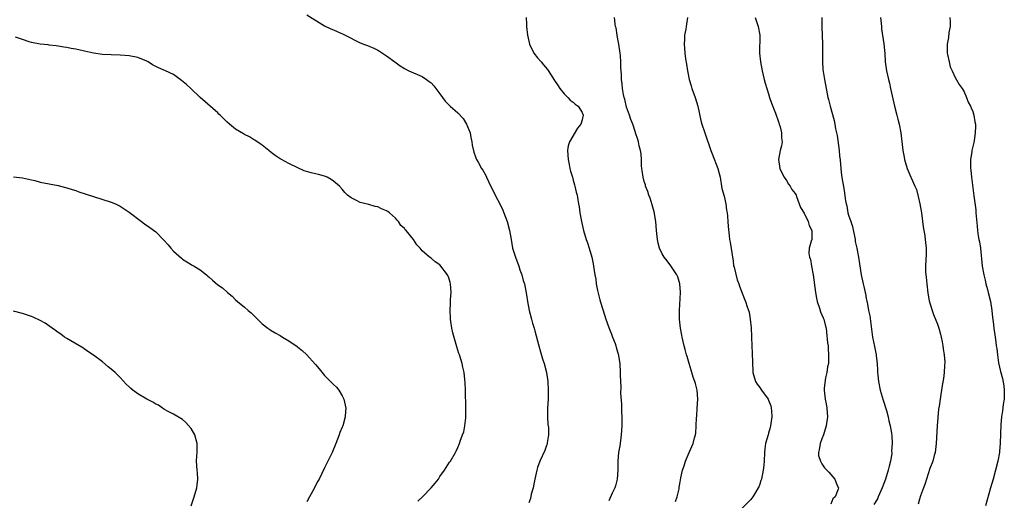
# Model space of a CAD drawing. Units: inches. Extents: x 2661000 to 2664000, y 1554000 to 1557000.
# Drawn here: x 2662048 to 2662270, y 1554502 to 1554611 of the extents above; entities that cross this region are included whole.
import ezdxf

# ---------------------------------------------------------------- set-up
doc = ezdxf.new("R2010")
doc.units = ezdxf.units.IN
doc.header["$MEASUREMENT"] = 0
doc.layers.add('LD26611554_10ft', color=52, linetype='Continuous')

msp = doc.modelspace()

# ---------------------------------------------------------------- linework, layer by layer
at = {"layer": 'LD26611554_10ft'}
for points, elevation in [([(2662113, 1554611.58), (2662117, 1554609.12), (2662118.42, 1554608.42), (2662119, 1554608.19), (2662119.83, 1554607.83), (2662121.23, 1554607.23), (2662121.67, 1554607), (2662125, 1554605.32), (2662125.24, 1554605.24), (2662125.77, 1554605), (2662126.67, 1554604.67), (2662128.1, 1554604.1), (2662129, 1554603.65), (2662129.42, 1554603.42), (2662131, 1554602.38), (2662132.87, 1554601), (2662134.08, 1554600.08), (2662135, 1554599.51), (2662136.02, 1554599), (2662139, 1554597.71), (2662139.99, 1554597), (2662140.59, 1554596.59), (2662141, 1554596.25), (2662141.61, 1554595.61), (2662143, 1554593.8), (2662143.55, 1554593), (2662144.18, 1554592.18), (2662145, 1554591.36), (2662145.33, 1554591), (2662147, 1554589.54), (2662148.21, 1554588.21), (2662148.99, 1554587), (2662149.82, 1554585), (2662149.97, 1554583.97), (2662150.21, 1554583), (2662150.27, 1554582.27), (2662150.64, 1554580.64), (2662151, 1554579.62), (2662151.18, 1554579.18), (2662151.26, 1554579), (2662151.57, 1554578.43), (2662152.39, 1554577), (2662152.63, 1554576.63), (2662153.37, 1554575.37), (2662153.51, 1554575), (2662153.94, 1554574.06), (2662154.64, 1554572.64), (2662155, 1554571.94), (2662155.44, 1554571), (2662156.46, 1554569), (2662156.63, 1554568.63), (2662157, 1554567.93), (2662157.41, 1554567), (2662158.15, 1554565), (2662158.69, 1554563), (2662159.02, 1554561), (2662159.37, 1554559), (2662159.99, 1554557), (2662160.73, 1554555), (2662161, 1554554.18), (2662161.43, 1554553), (2662161.77, 1554551.77), (2662162.02, 1554551), (2662162.52, 1554548.52), (2662162.75, 1554547), (2662163.12, 1554545), (2662163.61, 1554543), (2662163.85, 1554542.15), (2662164.19, 1554541), (2662164.4, 1554540.4), (2662165.27, 1554537), (2662165.64, 1554535.64), (2662166.07, 1554534.07), (2662166.43, 1554533), (2662166.99, 1554531), (2662167.3, 1554529), (2662167.4, 1554527), (2662167.35, 1554525), (2662167.24, 1554523), (2662167.2, 1554521), (2662167.29, 1554519.29), (2662167.42, 1554518.58), (2662167.47, 1554517), (2662167.18, 1554515.18), (2662167.18, 1554515), (2662167.14, 1554514.86), (2662167, 1554514.58), (2662166.58, 1554513.42), (2662165.5, 1554511), (2662165, 1554509.62), (2662164.82, 1554509), (2662164.37, 1554507), (2662164.17, 1554505.83), (2662163.97, 1554505), (2662163.57, 1554503.57), (2662163.42, 1554502.58), (2662163, 1554501.66)], 8530), ([(2662162.38, 1554611), (2662162.5, 1554609.5), (2662162.52, 1554609), (2662162.73, 1554607), (2662163.15, 1554605), (2662164.14, 1554603), (2662165, 1554601.92), (2662165.76, 1554601), (2662166.35, 1554600.36), (2662167.25, 1554599.25), (2662168.01, 1554597.99), (2662168.64, 1554597), (2662169.61, 1554595.61), (2662170, 1554595), (2662171, 1554593.82), (2662171.81, 1554593), (2662172.35, 1554592.35), (2662173, 1554591.92), (2662173.48, 1554591.48), (2662174.12, 1554591), (2662175, 1554589.59), (2662175.22, 1554589), (2662175, 1554587.94), (2662174.71, 1554587), (2662173.94, 1554586.06), (2662172.14, 1554583), (2662171.88, 1554582.12), (2662171.74, 1554581), (2662171.84, 1554579), (2662172.09, 1554577.91), (2662172.24, 1554577), (2662172.36, 1554576.36), (2662172.81, 1554575), (2662173, 1554574.32), (2662173.27, 1554573.27), (2662173.39, 1554573), (2662173.65, 1554571.65), (2662173.88, 1554571), (2662174.06, 1554569.94), (2662174.2, 1554569), (2662174.34, 1554568.34), (2662174.49, 1554567), (2662174.6, 1554566.6), (2662174.86, 1554565), (2662175.33, 1554563), (2662175.92, 1554561), (2662176.2, 1554560.2), (2662176.6, 1554559), (2662177.19, 1554557), (2662177.5, 1554555.5), (2662177.59, 1554555), (2662177.9, 1554553), (2662178.07, 1554552.07), (2662178.21, 1554551), (2662178.49, 1554549.51), (2662179, 1554547.36), (2662179.14, 1554546.86), (2662180.02, 1554544.02), (2662180.36, 1554543), (2662181, 1554541.16), (2662181.62, 1554539.62), (2662181.88, 1554539), (2662182.44, 1554537.56), (2662182.64, 1554537), (2662182.7, 1554536.7), (2662183, 1554535.68), (2662183.14, 1554535.14), (2662183.19, 1554535), (2662183.24, 1554534.76), (2662183.49, 1554533), (2662183.61, 1554531), (2662183.59, 1554530.41), (2662183.65, 1554529), (2662183.74, 1554527.74), (2662183.66, 1554526.34), (2662183.85, 1554523.85), (2662183.86, 1554522.14), (2662183.93, 1554521), (2662183.94, 1554519.94), (2662183.92, 1554519), (2662183.81, 1554517), (2662183.62, 1554515.62), (2662183.5, 1554514.5), (2662183.22, 1554513), (2662183.03, 1554511.03), (2662183.05, 1554509), (2662182.92, 1554507), (2662182.53, 1554505.47), (2662182.39, 1554505), (2662181.8, 1554503.8), (2662181, 1554502.07)], 8520), ([(2662196.03, 1554501.97), (2662196.39, 1554503), (2662196.83, 1554504.83), (2662196.86, 1554505.14), (2662197, 1554505.91), (2662197.15, 1554506.85), (2662197.27, 1554507.27), (2662197.61, 1554509), (2662197.98, 1554509.98), (2662198.26, 1554511), (2662199.15, 1554513), (2662199.99, 1554515), (2662200.33, 1554516.32), (2662200.55, 1554517), (2662200.63, 1554517.37), (2662200.73, 1554519), (2662200.77, 1554520.77), (2662200.83, 1554521.17), (2662200.95, 1554523), (2662201.06, 1554525), (2662200.9, 1554527), (2662200.55, 1554528.55), (2662200.41, 1554529), (2662200.05, 1554529.95), (2662199.72, 1554531), (2662199.57, 1554531.57), (2662199.08, 1554533), (2662198.64, 1554534.64), (2662198.53, 1554535), (2662198.22, 1554536.22), (2662197.98, 1554537), (2662197.51, 1554539), (2662197.45, 1554539.45), (2662197.18, 1554541), (2662196.97, 1554543), (2662196.91, 1554545), (2662197.16, 1554549), (2662197.14, 1554549.14), (2662197.01, 1554551), (2662196.56, 1554552.56), (2662196.33, 1554553), (2662195.01, 1554555.01), (2662194.15, 1554556.15), (2662193.45, 1554557), (2662193, 1554557.77), (2662192.45, 1554559), (2662192.15, 1554560.15), (2662191.96, 1554561), (2662191.76, 1554563), (2662191.59, 1554565), (2662191.22, 1554567.22), (2662190.78, 1554568.78), (2662190.31, 1554570.31), (2662190.04, 1554571), (2662189.8, 1554571.8), (2662189.31, 1554573), (2662189.26, 1554573.26), (2662189, 1554574.05), (2662188.73, 1554575), (2662188.55, 1554576.55), (2662188.46, 1554577), (2662188.4, 1554577.6), (2662188.35, 1554579), (2662188.28, 1554580.28), (2662188.16, 1554581), (2662187.89, 1554582.11), (2662187.74, 1554583), (2662187.53, 1554583.53), (2662187.04, 1554585), (2662187, 1554585.08), (2662186.4, 1554587), (2662186, 1554588), (2662185.68, 1554589), (2662185, 1554590.82), (2662184.6, 1554592.6), (2662184.48, 1554593), (2662184.34, 1554593.66), (2662184.13, 1554595), (2662184.03, 1554596.03), (2662183.9, 1554597), (2662183.85, 1554598.15), (2662183.72, 1554599.72), (2662183.7, 1554601), (2662183.62, 1554602.38), (2662183.55, 1554603), (2662183.25, 1554605), (2662182.92, 1554606.92), (2662182.88, 1554607), (2662182.67, 1554608.67), (2662182.56, 1554609), (2662182.45, 1554609.55), (2662182.28, 1554611)], 8510), ([(2662198.71, 1554611), (2662198.53, 1554609.47), (2662198.44, 1554609), (2662198.35, 1554608.35), (2662198.07, 1554607), (2662198.09, 1554606.09), (2662197.96, 1554605), (2662198.1, 1554604.1), (2662198.15, 1554603), (2662198.31, 1554601.69), (2662198.51, 1554600.51), (2662198.72, 1554599), (2662199.12, 1554597), (2662199.57, 1554595.57), (2662199.74, 1554595), (2662200.46, 1554593), (2662201.08, 1554591), (2662201.78, 1554587.78), (2662201.99, 1554587), (2662202.64, 1554585), (2662203.97, 1554581), (2662204.27, 1554580.27), (2662205.56, 1554577), (2662205.88, 1554575.88), (2662206.09, 1554575), (2662206.5, 1554572.5), (2662207, 1554570.74), (2662207.4, 1554569), (2662207.56, 1554567.56), (2662207.69, 1554567), (2662207.77, 1554566.23), (2662207.83, 1554565), (2662207.9, 1554563.9), (2662208.1, 1554561.9), (2662208.21, 1554561), (2662208.34, 1554560.34), (2662209, 1554556.08), (2662209.13, 1554555.13), (2662209.24, 1554554.76), (2662209.91, 1554551.91), (2662210.31, 1554551), (2662210.45, 1554550.45), (2662211.54, 1554547.54), (2662211.81, 1554547), (2662212.19, 1554545.81), (2662212.63, 1554544.63), (2662212.87, 1554543), (2662213.04, 1554541.04), (2662213.15, 1554539.15), (2662213.13, 1554538.87), (2662213.29, 1554535.29), (2662213.35, 1554533.35), (2662213.35, 1554533), (2662213.46, 1554531.46), (2662213.48, 1554531), (2662214.02, 1554529), (2662214.4, 1554528.4), (2662215, 1554527.63), (2662215.26, 1554527.26), (2662215.4, 1554527), (2662216.88, 1554525), (2662217, 1554524.75), (2662217.47, 1554523.47), (2662217.59, 1554523), (2662217.65, 1554522.35), (2662217.74, 1554521), (2662217.5, 1554519.5), (2662217.44, 1554519), (2662217.36, 1554518.64), (2662217, 1554517.36), (2662216.87, 1554517), (2662216.33, 1554515), (2662216.18, 1554513.82), (2662216.11, 1554513), (2662216.02, 1554511), (2662215.9, 1554510.1), (2662215.79, 1554509), (2662215.37, 1554507), (2662215.29, 1554506.71), (2662215, 1554505.85), (2662214.78, 1554505.22), (2662214.68, 1554505), (2662214.14, 1554504.14), (2662213.47, 1554503), (2662213, 1554502.41), (2662211, 1554500.35)], 8500), ([(2662213.98, 1554611), (2662214.65, 1554609), (2662215.01, 1554607), (2662214.99, 1554603), (2662215.17, 1554601), (2662215.52, 1554599), (2662215.99, 1554597), (2662216.23, 1554596.23), (2662216.57, 1554595), (2662217, 1554593.78), (2662217.24, 1554593), (2662217.69, 1554591.69), (2662218.54, 1554589.46), (2662218.77, 1554588.77), (2662219, 1554588.19), (2662219.29, 1554587.29), (2662219.4, 1554587), (2662219.6, 1554586.4), (2662219.94, 1554585), (2662219.92, 1554583.92), (2662220.07, 1554583), (2662219.91, 1554582.09), (2662219.58, 1554581), (2662219.2, 1554579), (2662219.53, 1554577), (2662219.97, 1554575.97), (2662220.49, 1554575), (2662221, 1554574.24), (2662221.47, 1554573.47), (2662221.88, 1554573), (2662222.27, 1554572.27), (2662223, 1554571.38), (2662223.18, 1554571), (2662223.31, 1554570.69), (2662224.2, 1554568.2), (2662225, 1554566.89), (2662225.91, 1554565), (2662226.13, 1554564.13), (2662226.77, 1554563), (2662226.73, 1554561.27), (2662226.7, 1554561), (2662226.62, 1554560.62), (2662226.16, 1554559), (2662226.08, 1554557.92), (2662226.2, 1554557), (2662226.44, 1554556.44), (2662226.64, 1554555), (2662227.01, 1554553), (2662227.54, 1554549), (2662227.78, 1554547.78), (2662227.96, 1554547), (2662228.47, 1554545.53), (2662228.7, 1554544.7), (2662229.29, 1554543.29), (2662229.43, 1554543), (2662229.76, 1554541.76), (2662229.94, 1554541), (2662230.07, 1554540.07), (2662230.28, 1554537.72), (2662230.38, 1554537), (2662230.43, 1554536.43), (2662230.52, 1554535), (2662230.49, 1554534.49), (2662230.46, 1554533), (2662230.28, 1554532.28), (2662230.14, 1554531), (2662229.78, 1554529.78), (2662229.5, 1554527.5), (2662229.49, 1554527), (2662229.66, 1554525.66), (2662229.72, 1554525), (2662229.94, 1554523.94), (2662230.09, 1554523), (2662230.27, 1554521), (2662229.99, 1554519), (2662229.34, 1554517), (2662229, 1554516.06), (2662228.58, 1554515), (2662228.39, 1554513.61), (2662228.23, 1554513), (2662228.27, 1554512.27), (2662228.66, 1554511), (2662229, 1554510.41), (2662229.56, 1554509.56), (2662230.13, 1554509), (2662230.53, 1554508.53), (2662231, 1554508.06), (2662231.94, 1554507), (2662232.43, 1554505.57), (2662232.71, 1554505), (2662232.7, 1554504.7), (2662232.01, 1554503), (2662231.46, 1554502.54), (2662231, 1554501.36)], 8490), ([(2662229, 1554611), (2662229.01, 1554609.01), (2662229.12, 1554605), (2662229.12, 1554603.12), (2662229.13, 1554602.87), (2662229.14, 1554601), (2662229.25, 1554599.25), (2662229.51, 1554597.51), (2662229.62, 1554597), (2662230.18, 1554593.82), (2662230.36, 1554593), (2662230.52, 1554592.52), (2662230.88, 1554591), (2662231.78, 1554587.78), (2662231.92, 1554587), (2662232.1, 1554585.9), (2662232.42, 1554584.42), (2662232.89, 1554581), (2662233, 1554579.85), (2662233.11, 1554578.89), (2662233.26, 1554577), (2662233.43, 1554575.43), (2662234.03, 1554572.03), (2662234.32, 1554569.68), (2662234.43, 1554569), (2662234.58, 1554568.58), (2662234.84, 1554567), (2662235, 1554566.49), (2662235.51, 1554565), (2662235.93, 1554563.93), (2662236.51, 1554561), (2662236.53, 1554560.53), (2662236.86, 1554559), (2662237, 1554558.23), (2662237.25, 1554557), (2662237.46, 1554555.46), (2662237.83, 1554553), (2662238.26, 1554551), (2662238.42, 1554550.42), (2662238.73, 1554549), (2662238.8, 1554548.8), (2662239, 1554547.69), (2662239.12, 1554547.12), (2662239.16, 1554546.84), (2662239.53, 1554545), (2662239.76, 1554543.76), (2662240.21, 1554540.21), (2662240.43, 1554539), (2662240.87, 1554536.87), (2662241.19, 1554535), (2662241.2, 1554534.8), (2662241.41, 1554533), (2662241.55, 1554531.55), (2662241.56, 1554531), (2662241.6, 1554530.4), (2662241.77, 1554529), (2662242.15, 1554527), (2662242.78, 1554524.78), (2662243.52, 1554522.48), (2662243.93, 1554521), (2662244.11, 1554520.11), (2662244.41, 1554519), (2662244.64, 1554517.36), (2662244.76, 1554516.76), (2662244.81, 1554515), (2662244.69, 1554513.31), (2662244.73, 1554513), (2662244.72, 1554512.72), (2662244.44, 1554511), (2662244.13, 1554509.87), (2662243.96, 1554509), (2662243.33, 1554507), (2662242.59, 1554505), (2662241.71, 1554503), (2662241.49, 1554502.52), (2662240.7, 1554501.3)], 8480), ([(2662242.22, 1554611), (2662242.39, 1554609), (2662242.44, 1554608.44), (2662242.92, 1554605.08), (2662243.14, 1554602.86), (2662243.26, 1554601), (2662243.52, 1554599), (2662243.98, 1554597), (2662244.2, 1554596.2), (2662244.48, 1554595), (2662245.37, 1554591), (2662245.88, 1554589), (2662246.12, 1554588.12), (2662246.39, 1554587), (2662246.78, 1554585), (2662247.25, 1554581), (2662247.54, 1554579.54), (2662247.63, 1554579), (2662248.23, 1554577), (2662248.45, 1554576.45), (2662249.06, 1554575.06), (2662249.13, 1554574.87), (2662249.96, 1554573), (2662250.27, 1554572.27), (2662250.69, 1554570.69), (2662251.07, 1554569), (2662251.4, 1554567), (2662251.82, 1554563.82), (2662252.17, 1554561.83), (2662252.28, 1554561), (2662252.31, 1554560.31), (2662252.48, 1554559), (2662252.47, 1554557.53), (2662252.38, 1554556.38), (2662252.3, 1554555), (2662252.33, 1554553.67), (2662252.38, 1554553), (2662252.47, 1554552.47), (2662252.61, 1554551), (2662252.87, 1554548.87), (2662253.18, 1554547.18), (2662253.8, 1554545), (2662254.1, 1554544.1), (2662255, 1554541.91), (2662255.3, 1554541), (2662255.68, 1554539.68), (2662255.86, 1554539), (2662256.11, 1554537.89), (2662256.27, 1554537), (2662256.31, 1554536.31), (2662256.55, 1554535), (2662256.67, 1554533.33), (2662256.62, 1554532.62), (2662256.54, 1554531), (2662256.35, 1554529.65), (2662256.09, 1554528.09), (2662255.63, 1554525), (2662255.44, 1554523.44), (2662255.28, 1554522.72), (2662254.96, 1554519), (2662254.76, 1554515), (2662254.51, 1554513), (2662254.29, 1554512.29), (2662253.96, 1554511), (2662253.34, 1554509.34), (2662252.56, 1554507), (2662252.21, 1554505.79), (2662251.89, 1554505), (2662251.23, 1554503.23), (2662251, 1554502.5), (2662250.67, 1554501.33)], 8470), ([(2662257.84, 1554611), (2662257.92, 1554610.08), (2662257.88, 1554609), (2662257.61, 1554607.61), (2662257.52, 1554606.48), (2662257.19, 1554605), (2662257.2, 1554603.2), (2662257.22, 1554603), (2662257.3, 1554602.7), (2662257.63, 1554601), (2662257.91, 1554599.91), (2662258.3, 1554599), (2662259, 1554597.49), (2662259.94, 1554595.94), (2662260.56, 1554595), (2662261, 1554594.22), (2662261.55, 1554593), (2662261.96, 1554591.96), (2662262.47, 1554591), (2662262.61, 1554590.61), (2662263, 1554589.83), (2662263.24, 1554589), (2662263.46, 1554587.47), (2662263.56, 1554587), (2662263.59, 1554586.41), (2662263.54, 1554585), (2662263.26, 1554583.26), (2662263.2, 1554582.8), (2662263, 1554581.9), (2662262.76, 1554581), (2662262.75, 1554580.75), (2662262.46, 1554579), (2662262.43, 1554577.57), (2662262.49, 1554577), (2662262.57, 1554576.57), (2662262.7, 1554575), (2662263.18, 1554570.82), (2662263.63, 1554567.63), (2662263.69, 1554567), (2662263.74, 1554566.26), (2662263.97, 1554563.97), (2662264.03, 1554563), (2662264.21, 1554561.79), (2662264.35, 1554561), (2662264.47, 1554560.47), (2662264.68, 1554559), (2662265.08, 1554555), (2662265.45, 1554553), (2662265.79, 1554551.79), (2662265.94, 1554551), (2662266.26, 1554549.74), (2662266.47, 1554549), (2662266.95, 1554547), (2662267.29, 1554545), (2662267.42, 1554543.42), (2662267.59, 1554542.41), (2662267.73, 1554541), (2662268, 1554539), (2662268.13, 1554537.87), (2662268.26, 1554537), (2662268.38, 1554536.38), (2662268.52, 1554535), (2662268.78, 1554533.22), (2662269, 1554532.21), (2662269.23, 1554531.23), (2662269.27, 1554531), (2662269.66, 1554529.66), (2662269.97, 1554527.97), (2662270.08, 1554527), (2662270.01, 1554525), (2662269.81, 1554523.81), (2662269.65, 1554522.35), (2662269.42, 1554521), (2662269.28, 1554519.28), (2662269.15, 1554515), (2662269, 1554513.29), (2662268.97, 1554513), (2662268.61, 1554511), (2662268.11, 1554509), (2662267.55, 1554507), (2662266.95, 1554505.05), (2662265.83, 1554501)], 8460), ([(2662138.02, 1554501.98), (2662139.04, 1554502.96), (2662141.04, 1554505), (2662141.92, 1554506.08), (2662142.64, 1554507), (2662143, 1554507.58), (2662144.03, 1554509), (2662144.37, 1554509.63), (2662145.18, 1554510.82), (2662145.34, 1554511), (2662146.53, 1554513), (2662146.68, 1554513.32), (2662147, 1554514.13), (2662147.38, 1554515), (2662147.56, 1554515.56), (2662148.1, 1554517), (2662148.36, 1554517.64), (2662148.64, 1554519), (2662148.8, 1554520.8), (2662148.85, 1554521), (2662148.86, 1554521.14), (2662148.85, 1554523), (2662148.81, 1554524.81), (2662148.78, 1554525.22), (2662148.75, 1554527), (2662148.69, 1554528.69), (2662148.59, 1554529.41), (2662148.42, 1554531), (2662148.18, 1554532.18), (2662148, 1554533), (2662147.4, 1554535), (2662147.29, 1554535.29), (2662146.82, 1554536.82), (2662145.93, 1554539.93), (2662145.7, 1554541), (2662145.48, 1554542.52), (2662145.39, 1554543), (2662145.36, 1554543.36), (2662145.3, 1554545), (2662145.41, 1554546.59), (2662145.41, 1554547.41), (2662145.53, 1554549), (2662145.41, 1554551), (2662145.32, 1554551.32), (2662145, 1554552.37), (2662144.7, 1554553), (2662143, 1554555.25), (2662141.96, 1554555.96), (2662141, 1554556.76), (2662140.65, 1554557), (2662139, 1554558.45), (2662138.53, 1554559), (2662137.78, 1554559.78), (2662137.08, 1554561), (2662135.4, 1554563), (2662135.18, 1554563.18), (2662135, 1554563.44), (2662134.16, 1554564.16), (2662133.67, 1554565), (2662133.34, 1554565.34), (2662133, 1554565.82), (2662131.64, 1554567), (2662131.25, 1554567.25), (2662131, 1554567.45), (2662129.86, 1554567.86), (2662129, 1554568.31), (2662128.44, 1554568.44), (2662127, 1554568.89), (2662125, 1554569.35), (2662124.23, 1554569.77), (2662123, 1554570.33), (2662122.21, 1554571), (2662121.59, 1554571.59), (2662121, 1554572.3), (2662120.35, 1554573), (2662119, 1554574.16), (2662118.49, 1554574.49), (2662117.59, 1554575), (2662117, 1554575.26), (2662115.62, 1554575.62), (2662115, 1554575.81), (2662114, 1554576), (2662112.46, 1554576.46), (2662111, 1554577.09), (2662109, 1554578.1), (2662107.3, 1554579), (2662107, 1554579.18), (2662105.91, 1554579.91), (2662105, 1554580.58), (2662104.46, 1554581), (2662103, 1554582.2), (2662102.55, 1554582.55), (2662101.34, 1554583.34), (2662101, 1554583.54), (2662100.1, 1554584.1), (2662099, 1554584.62), (2662098.78, 1554584.78), (2662097, 1554585.86), (2662095.6, 1554587), (2662095, 1554587.5), (2662094.28, 1554588.28), (2662093.48, 1554589), (2662093.25, 1554589.25), (2662093, 1554589.49), (2662089, 1554593), (2662086.92, 1554595), (2662085.91, 1554595.91), (2662084.81, 1554596.81), (2662083, 1554598.15), (2662081.2, 1554599), (2662079.65, 1554599.65), (2662079, 1554599.99), (2662078.31, 1554600.31), (2662077.3, 1554601), (2662077, 1554601.17), (2662075, 1554601.98), (2662073, 1554602.34), (2662071, 1554602.49), (2662069, 1554602.58), (2662067, 1554602.7), (2662065, 1554602.98), (2662063, 1554603.42), (2662061.69, 1554603.69), (2662061, 1554603.85), (2662059.99, 1554603.99), (2662059, 1554604.23), (2662058.3, 1554604.3), (2662057, 1554604.56), (2662056.62, 1554604.62), (2662055, 1554604.77), (2662054.82, 1554604.82), (2662053, 1554604.99), (2662051, 1554605.39), (2662050.47, 1554605.53), (2662049, 1554606.01), (2662047.41, 1554606.59)], 8540), ([(2662047, 1554575.11), (2662049, 1554574.86), (2662051, 1554574.4), (2662051.76, 1554574.24), (2662053, 1554573.93), (2662057, 1554573.12), (2662058.7, 1554572.7), (2662059, 1554572.62), (2662060.22, 1554572.22), (2662061, 1554571.99), (2662061.71, 1554571.71), (2662065, 1554570.63), (2662069, 1554569.39), (2662069.94, 1554569), (2662071, 1554568.51), (2662073, 1554567.17), (2662075.8, 1554565), (2662076.5, 1554564.5), (2662077.71, 1554563.71), (2662079, 1554562.67), (2662080.82, 1554560.82), (2662081.77, 1554559.77), (2662082.42, 1554559), (2662083, 1554558.37), (2662084.77, 1554556.77), (2662085, 1554556.57), (2662087, 1554555.34), (2662087.23, 1554555.23), (2662087.63, 1554555), (2662089, 1554554.13), (2662090.43, 1554553), (2662090.74, 1554552.74), (2662091, 1554552.46), (2662091.82, 1554551.82), (2662093, 1554550.73), (2662094.05, 1554550.05), (2662095.17, 1554549), (2662096.19, 1554548.19), (2662097, 1554547.42), (2662097.41, 1554547), (2662099, 1554545.75), (2662099.8, 1554545), (2662100.46, 1554544.46), (2662101, 1554543.91), (2662101.48, 1554543.48), (2662103, 1554542.01), (2662104.24, 1554541), (2662104.68, 1554540.68), (2662105, 1554540.5), (2662105.92, 1554539.92), (2662107, 1554539.33), (2662107.55, 1554539), (2662109, 1554538.17), (2662110.86, 1554536.86), (2662111, 1554536.72), (2662111.98, 1554535.98), (2662113, 1554534.98), (2662114.92, 1554532.92), (2662115, 1554532.8), (2662115.84, 1554531.84), (2662117, 1554530.32), (2662118.39, 1554529), (2662118.69, 1554528.69), (2662119, 1554528.33), (2662119.68, 1554527.68), (2662120.24, 1554527), (2662121, 1554525.74), (2662121.33, 1554525), (2662121.67, 1554523.67), (2662121.78, 1554523), (2662121.72, 1554522.28), (2662121.68, 1554521), (2662121.11, 1554519), (2662121, 1554518.71), (2662120.48, 1554517.52), (2662120.34, 1554517), (2662119.96, 1554515.96), (2662119.57, 1554515), (2662118.72, 1554513), (2662117.73, 1554511), (2662117, 1554509.55), (2662115.77, 1554507), (2662115.51, 1554506.49), (2662115, 1554505.56), (2662114.74, 1554505), (2662113.63, 1554503), (2662113, 1554501.9)], 8550), ([(2662086.98, 1554501), (2662087.69, 1554503), (2662088.26, 1554505), (2662088.31, 1554505.69), (2662088.49, 1554507), (2662088.39, 1554508.39), (2662088.32, 1554509), (2662088.15, 1554511), (2662088.24, 1554512.24), (2662088.31, 1554513), (2662088.36, 1554515), (2662087.79, 1554517), (2662087, 1554518.4), (2662085.75, 1554519.75), (2662085, 1554520.44), (2662083, 1554521.59), (2662081.78, 1554522.22), (2662081, 1554522.67), (2662080.55, 1554523), (2662079.62, 1554523.62), (2662079, 1554523.87), (2662078.34, 1554524.34), (2662077, 1554525.02), (2662075, 1554526.17), (2662073.86, 1554527), (2662073.38, 1554527.38), (2662073, 1554527.77), (2662072.37, 1554528.37), (2662071, 1554529.91), (2662069.86, 1554531), (2662069, 1554531.79), (2662068.3, 1554532.3), (2662067, 1554533.38), (2662065, 1554534.89), (2662063.74, 1554535.74), (2662062.56, 1554536.56), (2662059, 1554538.65), (2662058.48, 1554539), (2662057.61, 1554539.61), (2662057, 1554540.02), (2662056.45, 1554540.45), (2662055.68, 1554541), (2662054.1, 1554542.1), (2662053, 1554542.7), (2662051.44, 1554543.44), (2662051, 1554543.61), (2662049, 1554544.3), (2662047, 1554544.85)], 8560)]:
    msp.add_lwpolyline(points, dxfattribs=dict(at, elevation=elevation))

doc.saveas('drawing.dxf')
